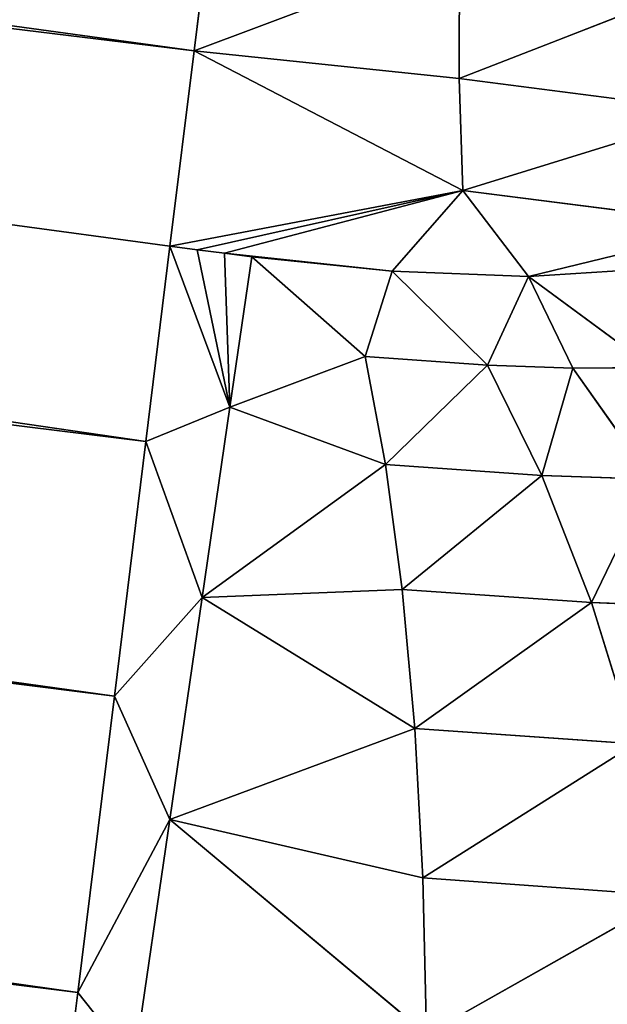
# Model space of a CAD drawing. Extents: x -538 to 0, y 0 to 1081.
# Drawn here: x -55 to -54, y 803 to 806 of the extents above; entities that cross this region are included whole.
import ezdxf

# ---------------------------------------------------------------- set-up
doc = ezdxf.new("R2010")
doc.units = 0
doc.header["$LTSCALE"] = 25.4
doc.layers.get('0').update_dxf_attribs({"color": 13, "linetype": 'CONTINUOUS'})

# ---------------------------------------------------------------- blocks, each defined once
blk = doc.blocks.new('GRUPUJ_1')
at = {"color": 0}
for p, q in [((482.6112, 806.0331, 2.8284), (427.5393, 812.833, 2.8284)), ((482.6112, 806.0331, 2.8284), (427.5393, 812.833, 2.8284)), ((427.3835, 811.5712, 1.1716), (482.4554, 804.7714, 1.1716)), ((427.3835, 811.5712, 1.1716), (482.4554, 804.7714, 1.1716)), ((427.282, 810.7491, 0.5359), (482.3539, 803.9492, 0.5359)), ((427.282, 810.7491, 0.5359), (482.3539, 803.9492, 0.5359)), ((427.1638, 809.7916, 0.1363), (482.2357, 802.9917, 0.1363)), ((427.1638, 809.7916, 0.1363), (482.2357, 802.9917, 0.1363)), ((482.7127, 806.8553, 3.4641), (482.6112, 806.0331, 2.8284)), ((482.7127, 806.8553, 3.4641), (482.6112, 806.0331, 2.8284)), ((483.4678, 806.3555, 3.2542), (482.6112, 806.0331, 2.8284)), ((483.4678, 806.3555, 3.2542), (482.6112, 806.0331, 2.8284)), ((483.4678, 806.3555, 3.2542), (483.4665, 805.9441, 2.905)), ((483.4678, 806.3555, 3.2542), (483.4665, 805.9441, 2.905)), ((483.4665, 805.9441, 2.905), (484.2539, 806.2515, 3.4177)), ((483.4665, 805.9441, 2.905), (484.2539, 806.2515, 3.4177)), ((482.6112, 806.0331, 2.8284), (482.5333, 805.4022, 2)), ((482.6112, 806.0331, 2.8284), (482.5333, 805.4022, 2)), ((483.4665, 805.9441, 2.905), (482.6112, 806.0331, 2.8284)), ((482.6112, 806.0331, 2.8284), (483.4788, 805.5825, 2.5045)), ((483.4665, 805.9441, 2.905), (482.6112, 806.0331, 2.8284)), ((482.6112, 806.0331, 2.8284), (483.4788, 805.5825, 2.5045)), ((483.4665, 805.9441, 2.905), (483.4788, 805.5825, 2.5045)), ((483.4665, 805.9441, 2.905), (483.4788, 805.5825, 2.5045)), ((483.4665, 805.9441, 2.905), (484.3005, 805.836, 3.0789)), ((483.4665, 805.9441, 2.905), (484.3005, 805.836, 3.0789)), ((484.3005, 805.836, 3.0789), (483.4788, 805.5825, 2.5045)), ((484.3005, 805.836, 3.0789), (483.4788, 805.5825, 2.5045)), ((482.5333, 805.4022, 2), (483.4788, 805.5825, 2.5045)), ((482.5333, 805.4022, 2), (483.4788, 805.5825, 2.5045)), ((482.6216, 805.3912, 2.0004), (483.4788, 805.5825, 2.5045)), ((482.6216, 805.3912, 2.0004), (483.4788, 805.5825, 2.5045)), ((482.7098, 805.38, 2.0015), (483.4788, 805.5825, 2.5045)), ((482.7098, 805.38, 2.0015), (483.4788, 805.5825, 2.5045)), ((483.2502, 805.3217, 2.0509), (483.4788, 805.5825, 2.5045)), ((483.2502, 805.3217, 2.0509), (483.4788, 805.5825, 2.5045)), ((483.6903, 805.3042, 2.173), (483.4788, 805.5825, 2.5045)), ((483.4788, 805.5825, 2.5045), (484.3675, 805.4691, 2.6904)), ((483.4788, 805.5825, 2.5045), (484.3675, 805.4691, 2.6904)), ((483.6903, 805.3042, 2.173), (483.4788, 805.5825, 2.5045)), ((483.6903, 805.3042, 2.173), (484.3675, 805.4691, 2.6904)), ((483.6903, 805.3042, 2.173), (484.3675, 805.4691, 2.6904)), ((482.5333, 805.4022, 2), (482.4554, 804.7714, 1.1716)), ((482.5333, 805.4022, 2), (482.4554, 804.7714, 1.1716)), ((482.6216, 805.3912, 2.0004), (482.5333, 805.4022, 2)), ((482.5333, 805.4022, 2), (482.727, 804.8823, 1.3257)), ((482.5333, 805.4022, 2), (482.727, 804.8823, 1.3257)), ((482.6216, 805.3912, 2.0004), (482.5333, 805.4022, 2)), ((482.7098, 805.38, 2.0015), (482.6216, 805.3912, 2.0004)), ((482.7098, 805.38, 2.0015), (482.6216, 805.3912, 2.0004)), ((482.6216, 805.3912, 2.0004), (482.727, 804.8823, 1.3257)), ((482.6216, 805.3912, 2.0004), (482.727, 804.8823, 1.3257)), ((483.2502, 805.3217, 2.0509), (482.7098, 805.38, 2.0015)), ((482.7098, 805.38, 2.0015), (482.727, 804.8823, 1.3257)), ((482.7979, 805.3685, 2.0033), (482.7098, 805.38, 2.0015)), ((482.7098, 805.38, 2.0015), (482.727, 804.8823, 1.3257)), ((482.7979, 805.3685, 2.0033), (482.727, 804.8823, 1.3257)), ((482.7979, 805.3685, 2.0033), (482.727, 804.8823, 1.3257)), ((482.7979, 805.3685, 2.0033), (483.164, 805.046, 1.6164)), ((482.7979, 805.3685, 2.0033), (483.164, 805.046, 1.6164)), ((483.2502, 805.3217, 2.0509), (482.7979, 805.3685, 2.0033)), ((483.2502, 805.3217, 2.0509), (483.164, 805.046, 1.6164)), ((483.2502, 805.3217, 2.0509), (483.164, 805.046, 1.6164)), ((483.6903, 805.3042, 2.173), (483.2502, 805.3217, 2.0509)), ((483.2502, 805.3217, 2.0509), (483.558, 805.0179, 1.7039)), ((483.6903, 805.3042, 2.173), (483.2502, 805.3217, 2.0509)), ((483.2502, 805.3217, 2.0509), (483.558, 805.0179, 1.7039)), ((483.6903, 805.3042, 2.173), (483.558, 805.0179, 1.7039)), ((483.6903, 805.3042, 2.173), (483.558, 805.0179, 1.7039)), ((484.0977, 805.3305, 2.3768), (483.6903, 805.3042, 2.173)), ((484.0977, 805.3305, 2.3768), (483.6903, 805.3042, 2.173)), ((483.8342, 805.0087, 1.799), (483.6903, 805.3042, 2.173)), ((483.6903, 805.3042, 2.173), (484.0896, 805.0103, 1.9155)), ((483.6903, 805.3042, 2.173), (484.0896, 805.0103, 1.9155)), ((483.8342, 805.0087, 1.799), (483.6903, 805.3042, 2.173)), ((482.727, 804.8823, 1.3257), (483.164, 805.046, 1.6164)), ((482.727, 804.8823, 1.3257), (483.164, 805.046, 1.6164)), ((483.558, 805.0179, 1.7039), (483.164, 805.046, 1.6164)), ((483.164, 805.046, 1.6164), (483.2293, 804.697, 1.2368)), ((483.558, 805.0179, 1.7039), (483.164, 805.046, 1.6164)), ((483.164, 805.046, 1.6164), (483.2293, 804.697, 1.2368)), ((483.558, 805.0179, 1.7039), (483.2293, 804.697, 1.2368)), ((483.558, 805.0179, 1.7039), (483.2293, 804.697, 1.2368)), ((483.8342, 805.0087, 1.799), (483.558, 805.0179, 1.7039)), ((483.558, 805.0179, 1.7039), (483.7337, 804.6618, 1.3616)), ((483.8342, 805.0087, 1.799), (483.558, 805.0179, 1.7039)), ((483.558, 805.0179, 1.7039), (483.7337, 804.6618, 1.3616)), ((483.7337, 804.6618, 1.3616), (483.8342, 805.0087, 1.799)), ((483.7337, 804.6618, 1.3616), (483.8342, 805.0087, 1.799)), ((483.8342, 805.0087, 1.799), (484.0896, 805.0103, 1.9155)), ((483.8342, 805.0087, 1.799), (484.0896, 805.0103, 1.9155)), ((483.8342, 805.0087, 1.799), (484.0865, 804.6502, 1.4983)), ((483.8342, 805.0087, 1.799), (484.0865, 804.6502, 1.4983)), ((482.4554, 804.7714, 1.1716), (482.727, 804.8823, 1.3257)), ((482.4554, 804.7714, 1.1716), (482.727, 804.8823, 1.3257)), ((482.727, 804.8823, 1.3257), (482.6373, 804.2672, 0.7653)), ((482.727, 804.8823, 1.3257), (482.6373, 804.2672, 0.7653)), ((482.727, 804.8823, 1.3257), (483.2293, 804.697, 1.2368)), ((482.727, 804.8823, 1.3257), (483.2293, 804.697, 1.2368)), ((482.4554, 804.7714, 1.1716), (482.3539, 803.9492, 0.5359)), ((482.4554, 804.7714, 1.1716), (482.3539, 803.9492, 0.5359)), ((482.4554, 804.7714, 1.1716), (482.6373, 804.2672, 0.7653)), ((482.4554, 804.7714, 1.1716), (482.6373, 804.2672, 0.7653)), ((482.6373, 804.2672, 0.7653), (483.2293, 804.697, 1.2368)), ((482.6373, 804.2672, 0.7653), (483.2293, 804.697, 1.2368)), ((483.2293, 804.697, 1.2368), (483.2833, 804.2937, 0.8988)), ((483.7337, 804.6618, 1.3616), (483.2293, 804.697, 1.2368)), ((483.7337, 804.6618, 1.3616), (483.2293, 804.697, 1.2368)), ((483.2293, 804.697, 1.2368), (483.2833, 804.2937, 0.8988)), ((483.2833, 804.2937, 0.8988), (483.7337, 804.6618, 1.3616)), ((483.2833, 804.2937, 0.8988), (483.7337, 804.6618, 1.3616)), ((483.7337, 804.6618, 1.3616), (483.8943, 804.251, 1.0612)), ((483.7337, 804.6618, 1.3616), (484.0865, 804.6502, 1.4983)), ((483.7337, 804.6618, 1.3616), (483.8943, 804.251, 1.0612)), ((483.7337, 804.6618, 1.3616), (484.0865, 804.6502, 1.4983)), ((483.8943, 804.251, 1.0612), (484.0865, 804.6502, 1.4983)), ((483.8943, 804.251, 1.0612), (484.0865, 804.6502, 1.4983)), ((482.6373, 804.2672, 0.7653), (483.2833, 804.2937, 0.8988)), ((482.6373, 804.2672, 0.7653), (483.2833, 804.2937, 0.8988)), ((483.2833, 804.2937, 0.8988), (483.324, 803.8448, 0.6131)), ((483.2833, 804.2937, 0.8988), (483.8943, 804.251, 1.0612)), ((483.2833, 804.2937, 0.8988), (483.324, 803.8448, 0.6131)), ((483.2833, 804.2937, 0.8988), (483.8943, 804.251, 1.0612)), ((482.3539, 803.9492, 0.5359), (482.6373, 804.2672, 0.7653)), ((482.3539, 803.9492, 0.5359), (482.6373, 804.2672, 0.7653)), ((482.6373, 804.2672, 0.7653), (482.5328, 803.5501, 0.3464)), ((482.6373, 804.2672, 0.7653), (482.5328, 803.5501, 0.3464)), ((482.6373, 804.2672, 0.7653), (483.324, 803.8448, 0.6131)), ((482.6373, 804.2672, 0.7653), (483.324, 803.8448, 0.6131)), ((483.324, 803.8448, 0.6131), (483.8943, 804.251, 1.0612)), ((483.324, 803.8448, 0.6131), (483.8943, 804.251, 1.0612)), ((483.8943, 804.251, 1.0612), (484.3209, 804.2359, 1.2404)), ((483.8943, 804.251, 1.0612), (484.035, 803.7945, 0.8127)), ((483.8943, 804.251, 1.0612), (484.035, 803.7945, 0.8127)), ((483.8943, 804.251, 1.0612), (484.3209, 804.2359, 1.2404)), ((482.3539, 803.9492, 0.5359), (482.2357, 802.9917, 0.1363)), ((482.3539, 803.9492, 0.5359), (482.2357, 802.9917, 0.1363)), ((482.3539, 803.9492, 0.5359), (482.5328, 803.5501, 0.3464)), ((482.3539, 803.9492, 0.5359), (482.5328, 803.5501, 0.3464)), ((482.5328, 803.5501, 0.3464), (483.324, 803.8448, 0.6131)), ((482.5328, 803.5501, 0.3464), (483.324, 803.8448, 0.6131)), ((483.324, 803.8448, 0.6131), (483.3501, 803.3616, 0.3881)), ((483.324, 803.8448, 0.6131), (484.035, 803.7945, 0.8127)), ((483.324, 803.8448, 0.6131), (484.035, 803.7945, 0.8127)), ((483.324, 803.8448, 0.6131), (483.3501, 803.3616, 0.3881)), ((484.035, 803.7945, 0.8127), (483.3501, 803.3616, 0.3881)), ((484.035, 803.7945, 0.8127), (483.3501, 803.3616, 0.3881)), ((482.2357, 802.9917, 0.1363), (482.5328, 803.5501, 0.3464)), ((482.2357, 802.9917, 0.1363), (482.5328, 803.5501, 0.3464)), ((482.5328, 803.5501, 0.3464), (482.4179, 802.7625, 0.0876)), ((482.5328, 803.5501, 0.3464), (482.4179, 802.7625, 0.0876)), ((482.5328, 803.5501, 0.3464), (483.3612, 802.8573, 0.229)), ((482.5328, 803.5501, 0.3464), (483.3612, 802.8573, 0.229)), ((482.5328, 803.5501, 0.3464), (483.3501, 803.3616, 0.3881)), ((482.5328, 803.5501, 0.3464), (483.3501, 803.3616, 0.3881)), ((483.3501, 803.3616, 0.3881), (483.3612, 802.8573, 0.229)), ((483.3501, 803.3616, 0.3881), (484.1517, 803.304, 0.6236)), ((483.3501, 803.3616, 0.3881), (483.3612, 802.8573, 0.229)), ((483.3501, 803.3616, 0.3881), (484.1517, 803.304, 0.6236)), ((483.3612, 802.8573, 0.229), (484.1517, 803.304, 0.6236)), ((483.3612, 802.8573, 0.229), (484.1517, 803.304, 0.6236)), ((482.2357, 802.9917, 0.1363), (482.1088, 801.9643)), ((482.2357, 802.9917, 0.1363), (482.1088, 801.9643)), ((482.2357, 802.9917, 0.1363), (482.4179, 802.7625, 0.0876)), ((482.2357, 802.9917, 0.1363), (482.4179, 802.7625, 0.0876))]:
    blk.add_line(p, q, dxfattribs=at)
at = {"color": 253}
mesh = blk.add_polyface(dxfattribs=at)
corners = [(458.7187, 895.5083, 25), (456.257, 875.5706, 25), (456.2158, 885.6965, 25), (458.8396, 865.7795, 25), (463.6053, 904.3772, 25), (463.7981, 856.9506, 25), (470.5624, 911.7348, 25), (470.8148, 849.6498, 25), (479.1442, 917.1096, 25), (484.7441, 841.0989, 25), (494.7351, 922.0156, 25), (489.083, 836.6441, 25), (492.1881, 831.2562, 25), (493.8674, 825.2687, 25), (494.017, 819.0519, 25), (494.1873, 692.7155, 25), (506.7366, 844.2297, 25), (500.0272, 925.2812, 25), (504.3496, 929.752, 25), (507.4349, 935.1512, 25), (527.6097, 994.823, 25), (509.0921, 941.1449, 25), (511.8535, 959.6125, 25), (514.7394, 978.061, 25), (517.7496, 996.4897, 25), (483.5065, 680.0724, 25), (483.5065, 401.4079, 25), (480, 540.7402, 25), (490, 540.7402, 25), (494.017, 262.4284, 25), (494.1873, 388.7648, 25), (456.257, 205.9097, 25), (458.7187, 185.972, 25), (456.2158, 195.7838, 25), (458.8396, 215.7008, 25), (463.6053, 177.1032, 25), (463.7981, 224.5297, 25), (470.5624, 169.7456, 25), (470.8148, 231.8305, 25), (479.1442, 164.3707, 25), (484.7441, 240.3815, 25), (494.7351, 159.4647, 25), (489.083, 244.8362, 25), (492.1881, 250.2241, 25), (493.8674, 256.2116, 25), (506.7366, 237.2506, 25), (500.0272, 156.1991, 25), (504.3496, 151.7284, 25), (507.4349, 146.3291, 25), (527.6097, 86.6573, 25), (509.0921, 140.3354, 25), (511.8535, 121.8678, 25), (514.7394, 103.4193, 25), (517.7496, 84.9907, 25)]
mesh.append_faces([[corners[k] for k in face] for face in [(0, 1, 2), (20, 23, 24), (25, 26, 27), (31, 32, 33), (52, 49, 53)]], dxfattribs={"vtx0": -1, "color": 253})
mesh.append_faces([[corners[k] for k in face] for face in [(1, 0, 3), (3, 4, 5), (5, 6, 7), (7, 8, 9), (9, 10, 11), (11, 10, 12), (12, 10, 13), (13, 10, 14), (15, 10, 16), (16, 19, 20), (28, 14, 15), (32, 34, 35), (35, 36, 37), (37, 38, 39), (39, 40, 41), (41, 45, 46), (46, 45, 47), (47, 45, 48), (48, 49, 50), (50, 49, 51), (51, 49, 52)]], dxfattribs={"vtx0": -1, "vtx1": -1, "color": 253})
mesh.append_faces([[corners[k] for k in face] for face in [(14, 10, 15), (26, 14, 28), (41, 29, 30)]], dxfattribs={"vtx0": -1, "vtx1": -1, "vtx2": -1, "color": 253})
mesh.append_faces([[corners[k] for k in face] for face in [(3, 0, 4), (5, 4, 6), (7, 6, 8), (9, 8, 10), (16, 10, 17), (16, 17, 18), (16, 18, 19), (20, 19, 21), (20, 21, 22), (20, 22, 23), (26, 25, 14), (28, 29, 26), (29, 28, 30), (32, 31, 34), (35, 34, 36), (37, 36, 38), (39, 38, 40), (41, 40, 42), (41, 42, 43), (41, 43, 44), (41, 44, 29), (41, 30, 45), (48, 45, 49)]], dxfattribs={"vtx0": -1, "vtx2": -1, "color": 253})
mesh = blk.add_polyface(dxfattribs=at)
corners = [(476.7396, 693.6939, 490.8444), (479.6249, 847.2694, 492.7633), (466.9483, 694.2377, 492.7633), (489.371, 846.1834, 490.8444)]
mesh.append_faces([[corners[k] for k in face] for face in [(0, 1, 2), (1, 0, 3)]], dxfattribs={"vtx0": -1, "color": 253})
mesh = blk.add_polyface(dxfattribs=at)
corners = [(485.7504, 693.1931, 486.5547), (489.371, 846.1834, 490.8444), (476.7396, 693.6939, 490.8444), (498.3402, 845.1834, 486.5547)]
mesh.append_faces([[corners[k] for k in face] for face in [(0, 1, 2), (1, 0, 3)]], dxfattribs={"vtx0": -1, "color": 253})
mesh = blk.add_polyface(dxfattribs=at)
corners = [(489.0423, 819.5543, 20), (478.5128, 680.3239, 20), (487.9117, 808.1224, 9)]
mesh.append_faces([[corners[k] for k in face] for face in [(0, 1, 2)]], dxfattribs={"color": 253})
mesh = blk.add_polyface(dxfattribs=at)
corners = [(478.5128, 680.3239, 20), (489.2118, 819.5372, 21.2941), (478.6829, 680.3153, 21.2941), (489.0423, 819.5543, 20)]
mesh.append_faces([[corners[k] for k in face] for face in [(0, 1, 2), (1, 0, 3)]], dxfattribs={"vtx0": -1, "color": 253})
mesh = blk.add_polyface(dxfattribs=at)
corners = [(478.6829, 680.3153, 21.2941), (489.7087, 819.487, 22.5), (479.1818, 680.2902, 22.5), (489.2118, 819.5372, 21.2941)]
mesh.append_faces([[corners[k] for k in face] for face in [(0, 1, 2), (1, 0, 3)]], dxfattribs={"vtx0": -1, "color": 253})
mesh = blk.add_polyface(dxfattribs=at)
corners = [(479.1818, 680.2902, 22.5), (490.4993, 819.4071, 23.5355), (479.9754, 680.2503, 23.5355), (489.7087, 819.487, 22.5)]
mesh.append_faces([[corners[k] for k in face] for face in [(0, 1, 2), (1, 0, 3)]], dxfattribs={"vtx0": -1, "color": 253})
mesh = blk.add_polyface(dxfattribs=at)
corners = [(490.4993, 819.4071, 23.5355), (481.0096, 680.1982, 24.3301), (479.9754, 680.2503, 23.5355), (491.5296, 819.3031, 24.3301)]
mesh.append_faces([[corners[k] for k in face] for face in [(0, 1, 2), (1, 0, 3)]], dxfattribs={"vtx0": -1, "color": 253})
mesh = blk.add_polyface(dxfattribs=at)
corners = [(491.5296, 819.3031, 24.3301), (482.214, 680.1375, 24.8296), (481.0096, 680.1982, 24.3301), (492.7294, 819.1819, 24.8296)]
mesh.append_faces([[corners[k] for k in face] for face in [(0, 1, 2), (1, 0, 3)]], dxfattribs={"vtx0": -1, "color": 253})
mesh = blk.add_polyface(dxfattribs=at)
corners = [(492.7294, 819.1819, 24.8296), (483.5065, 680.0724, 25), (482.214, 680.1375, 24.8296), (494.017, 819.0519, 25)]
mesh.append_faces([[corners[k] for k in face] for face in [(0, 1, 2), (1, 0, 3)]], dxfattribs={"vtx0": -1, "color": 253})
mesh = blk.add_polyface(dxfattribs=at)
corners = [(427.6408, 813.6552, 3.4641), (482.6112, 806.0331, 2.8284), (427.5393, 812.833, 2.8284), (482.7127, 806.8553, 3.4641)]
mesh.append_faces([[corners[k] for k in face] for face in [(0, 1, 2), (1, 0, 3)]], dxfattribs={"vtx0": -1, "color": 253})
mesh = blk.add_polyface(dxfattribs=at)
corners = [(427.5393, 812.833, 2.8284), (482.4554, 804.7714, 1.1716), (427.3835, 811.5712, 1.1716), (482.5333, 805.4022, 2), (482.6112, 806.0331, 2.8284)]
mesh.append_faces([[corners[k] for k in face] for face in [(0, 1, 2), (3, 0, 4)]], dxfattribs={"vtx0": -1, "color": 253})
mesh.append_faces([[corners[k] for k in face] for face in [(1, 0, 3)]], dxfattribs={"vtx0": -1, "vtx1": -1, "color": 253})
mesh = blk.add_polyface(dxfattribs=at)
corners = [(427.3835, 811.5712, 1.1716), (482.3539, 803.9492, 0.5359), (427.282, 810.7491, 0.5359), (482.4554, 804.7714, 1.1716)]
mesh.append_faces([[corners[k] for k in face] for face in [(0, 1, 2), (1, 0, 3)]], dxfattribs={"vtx0": -1, "color": 253})
mesh = blk.add_polyface(dxfattribs=at)
corners = [(427.282, 810.7491, 0.5359), (482.2357, 802.9917, 0.1363), (427.1638, 809.7916, 0.1363), (482.3539, 803.9492, 0.5359)]
mesh.append_faces([[corners[k] for k in face] for face in [(0, 1, 2), (1, 0, 3)]], dxfattribs={"vtx0": -1, "color": 253})
mesh = blk.add_polyface(dxfattribs=at)
corners = [(427.1638, 809.7916, 0.1363), (482.1088, 801.9643), (427.0369, 808.7641), (482.2357, 802.9917, 0.1363)]
mesh.append_faces([[corners[k] for k in face] for face in [(0, 1, 2), (1, 0, 3)]], dxfattribs={"vtx0": -1, "color": 253})
mesh = blk.add_polyface(dxfattribs=at)
corners = [(427.0369, 808.7641), (471.4461, 793.2049), (425.8115, 798.8395), (482.1088, 801.9643), (473.0762, 671.4842), (482.2978, 801.9388), (461.2726, 456.4828), (461.2726, 624.9975), (470, 540.7402), (471.4461, 288.2755), (473.0762, 409.9962), (427.0369, 272.7162), (425.8115, 282.6408), (482.1088, 279.5161), (482.2978, 279.5415)]
mesh.append_faces([[corners[k] for k in face] for face in [(0, 1, 2), (4, 3, 5), (1, 6, 7), (9, 11, 12), (13, 10, 14)]], dxfattribs={"vtx0": -1, "color": 253})
mesh.append_faces([[corners[k] for k in face] for face in [(8, 1, 4), (11, 9, 13)]], dxfattribs={"vtx0": -1, "vtx1": -1, "color": 253})
mesh.append_faces([[corners[k] for k in face] for face in [(1, 3, 4), (6, 1, 8), (13, 9, 10)]], dxfattribs={"vtx0": -1, "vtx1": -1, "vtx2": -1, "color": 253})
mesh.append_faces([[corners[k] for k in face] for face in [(1, 0, 3), (8, 9, 6), (9, 8, 10)]], dxfattribs={"vtx0": -1, "vtx2": -1, "color": 253})
mesh = blk.add_polyface(dxfattribs=at)
corners = [(487.9117, 808.1224, 9), (478.5128, 680.3239, 20), (487.5846, 804.7212, 7.483)]
mesh.append_faces([[corners[k] for k in face] for face in [(0, 1, 2)]], dxfattribs={"color": 253})
mesh = blk.add_polyface(dxfattribs=at)
corners = [(483.4678, 806.3555, 3.2542), (482.6112, 806.0331, 2.8284), (482.7127, 806.8553, 3.4641)]
mesh.append_faces([[corners[k] for k in face] for face in [(0, 1, 2)]], dxfattribs={"color": 253})
mesh = blk.add_polyface(dxfattribs=at)
corners = [(483.4678, 806.3555, 3.2542), (483.4665, 805.9441, 2.905), (482.6112, 806.0331, 2.8284)]
mesh.append_faces([[corners[k] for k in face] for face in [(0, 1, 2)]], dxfattribs={"color": 253})
mesh = blk.add_polyface(dxfattribs=at)
corners = [(484.2539, 806.2515, 3.4177), (483.4665, 805.9441, 2.905), (483.4678, 806.3555, 3.2542)]
mesh.append_faces([[corners[k] for k in face] for face in [(0, 1, 2)]], dxfattribs={"color": 253})
mesh = blk.add_polyface(dxfattribs=at)
corners = [(484.3005, 805.836, 3.0789), (483.4665, 805.9441, 2.905), (484.2539, 806.2515, 3.4177)]
mesh.append_faces([[corners[k] for k in face] for face in [(0, 1, 2)]], dxfattribs={"color": 253})
mesh = blk.add_polyface(dxfattribs=at)
corners = [(482.6112, 806.0331, 2.8284), (483.4788, 805.5825, 2.5045), (482.5333, 805.4022, 2)]
mesh.append_faces([[corners[k] for k in face] for face in [(0, 1, 2)]], dxfattribs={"color": 253})
mesh = blk.add_polyface(dxfattribs=at)
corners = [(483.4665, 805.9441, 2.905), (483.4788, 805.5825, 2.5045), (482.6112, 806.0331, 2.8284)]
mesh.append_faces([[corners[k] for k in face] for face in [(0, 1, 2)]], dxfattribs={"color": 253})
mesh = blk.add_polyface(dxfattribs=at)
corners = [(484.3005, 805.836, 3.0789), (483.4788, 805.5825, 2.5045), (483.4665, 805.9441, 2.905)]
mesh.append_faces([[corners[k] for k in face] for face in [(0, 1, 2)]], dxfattribs={"color": 253})
mesh = blk.add_polyface(dxfattribs=at)
corners = [(484.3005, 805.836, 3.0789), (484.3675, 805.4691, 2.6904), (483.4788, 805.5825, 2.5045)]
mesh.append_faces([[corners[k] for k in face] for face in [(0, 1, 2)]], dxfattribs={"color": 253})
mesh = blk.add_polyface(dxfattribs=at)
corners = [(483.4788, 805.5825, 2.5045), (482.6216, 805.3912, 2.0004), (482.5333, 805.4022, 2)]
mesh.append_faces([[corners[k] for k in face] for face in [(0, 1, 2)]], dxfattribs={"color": 253})
mesh = blk.add_polyface(dxfattribs=at)
corners = [(483.4788, 805.5825, 2.5045), (482.7098, 805.38, 2.0015), (482.6216, 805.3912, 2.0004)]
mesh.append_faces([[corners[k] for k in face] for face in [(0, 1, 2)]], dxfattribs={"color": 253})
mesh = blk.add_polyface(dxfattribs=at)
corners = [(483.4788, 805.5825, 2.5045), (483.2502, 805.3217, 2.0509), (482.7098, 805.38, 2.0015)]
mesh.append_faces([[corners[k] for k in face] for face in [(0, 1, 2)]], dxfattribs={"color": 253})
mesh = blk.add_polyface(dxfattribs=at)
corners = [(483.4788, 805.5825, 2.5045), (483.6903, 805.3042, 2.173), (483.2502, 805.3217, 2.0509)]
mesh.append_faces([[corners[k] for k in face] for face in [(0, 1, 2)]], dxfattribs={"color": 253})
mesh = blk.add_polyface(dxfattribs=at)
corners = [(484.3675, 805.4691, 2.6904), (483.6903, 805.3042, 2.173), (483.4788, 805.5825, 2.5045)]
mesh.append_faces([[corners[k] for k in face] for face in [(0, 1, 2)]], dxfattribs={"color": 253})
mesh = blk.add_polyface(dxfattribs=at)
corners = [(484.3675, 805.4691, 2.6904), (484.0977, 805.3305, 2.3768), (483.6903, 805.3042, 2.173)]
mesh.append_faces([[corners[k] for k in face] for face in [(0, 1, 2)]], dxfattribs={"color": 253})
mesh = blk.add_polyface(dxfattribs=at)
corners = [(482.5333, 805.4022, 2), (482.727, 804.8823, 1.3257), (482.4554, 804.7714, 1.1716)]
mesh.append_faces([[corners[k] for k in face] for face in [(0, 1, 2)]], dxfattribs={"color": 253})
mesh = blk.add_polyface(dxfattribs=at)
corners = [(482.6216, 805.3912, 2.0004), (482.727, 804.8823, 1.3257), (482.5333, 805.4022, 2)]
mesh.append_faces([[corners[k] for k in face] for face in [(0, 1, 2)]], dxfattribs={"color": 253})
mesh = blk.add_polyface(dxfattribs=at)
corners = [(482.7098, 805.38, 2.0015), (482.727, 804.8823, 1.3257), (482.6216, 805.3912, 2.0004)]
mesh.append_faces([[corners[k] for k in face] for face in [(0, 1, 2)]], dxfattribs={"color": 253})
mesh = blk.add_polyface(dxfattribs=at)
corners = [(482.7979, 805.3685, 2.0033), (482.727, 804.8823, 1.3257), (482.7098, 805.38, 2.0015)]
mesh.append_faces([[corners[k] for k in face] for face in [(0, 1, 2)]], dxfattribs={"color": 253})
mesh = blk.add_polyface(dxfattribs=at)
corners = [(482.7979, 805.3685, 2.0033), (483.164, 805.046, 1.6164), (482.727, 804.8823, 1.3257)]
mesh.append_faces([[corners[k] for k in face] for face in [(0, 1, 2)]], dxfattribs={"color": 253})
mesh = blk.add_polyface(dxfattribs=at)
corners = [(483.2502, 805.3217, 2.0509), (483.164, 805.046, 1.6164), (482.7979, 805.3685, 2.0033)]
mesh.append_faces([[corners[k] for k in face] for face in [(0, 1, 2)]], dxfattribs={"color": 253})
mesh = blk.add_polyface(dxfattribs=at)
corners = [(483.2502, 805.3217, 2.0509), (483.558, 805.0179, 1.7039), (483.164, 805.046, 1.6164)]
mesh.append_faces([[corners[k] for k in face] for face in [(0, 1, 2)]], dxfattribs={"color": 253})
mesh = blk.add_polyface(dxfattribs=at)
corners = [(483.6903, 805.3042, 2.173), (483.558, 805.0179, 1.7039), (483.2502, 805.3217, 2.0509)]
mesh.append_faces([[corners[k] for k in face] for face in [(0, 1, 2)]], dxfattribs={"color": 253})
mesh = blk.add_polyface(dxfattribs=at)
corners = [(483.6903, 805.3042, 2.173), (483.8342, 805.0087, 1.799), (483.558, 805.0179, 1.7039)]
mesh.append_faces([[corners[k] for k in face] for face in [(0, 1, 2)]], dxfattribs={"color": 253})
mesh = blk.add_polyface(dxfattribs=at)
corners = [(484.0977, 805.3305, 2.3768), (484.0896, 805.0103, 1.9155), (483.6903, 805.3042, 2.173)]
mesh.append_faces([[corners[k] for k in face] for face in [(0, 1, 2)]], dxfattribs={"color": 253})
mesh = blk.add_polyface(dxfattribs=at)
corners = [(483.6903, 805.3042, 2.173), (484.0896, 805.0103, 1.9155), (483.8342, 805.0087, 1.799)]
mesh.append_faces([[corners[k] for k in face] for face in [(0, 1, 2)]], dxfattribs={"color": 253})
mesh = blk.add_polyface(dxfattribs=at)
corners = [(483.164, 805.046, 1.6164), (483.2293, 804.697, 1.2368), (482.727, 804.8823, 1.3257)]
mesh.append_faces([[corners[k] for k in face] for face in [(0, 1, 2)]], dxfattribs={"color": 253})
mesh = blk.add_polyface(dxfattribs=at)
corners = [(483.558, 805.0179, 1.7039), (483.2293, 804.697, 1.2368), (483.164, 805.046, 1.6164)]
mesh.append_faces([[corners[k] for k in face] for face in [(0, 1, 2)]], dxfattribs={"color": 253})
mesh = blk.add_polyface(dxfattribs=at)
corners = [(483.558, 805.0179, 1.7039), (483.7337, 804.6618, 1.3616), (483.2293, 804.697, 1.2368)]
mesh.append_faces([[corners[k] for k in face] for face in [(0, 1, 2)]], dxfattribs={"color": 253})
mesh = blk.add_polyface(dxfattribs=at)
corners = [(483.8342, 805.0087, 1.799), (483.7337, 804.6618, 1.3616), (483.558, 805.0179, 1.7039)]
mesh.append_faces([[corners[k] for k in face] for face in [(0, 1, 2)]], dxfattribs={"color": 253})
mesh = blk.add_polyface(dxfattribs=at)
corners = [(483.8342, 805.0087, 1.799), (484.0865, 804.6502, 1.4983), (483.7337, 804.6618, 1.3616)]
mesh.append_faces([[corners[k] for k in face] for face in [(0, 1, 2)]], dxfattribs={"color": 253})
mesh = blk.add_polyface(dxfattribs=at)
corners = [(484.0896, 805.0103, 1.9155), (484.0865, 804.6502, 1.4983), (483.8342, 805.0087, 1.799)]
mesh.append_faces([[corners[k] for k in face] for face in [(0, 1, 2)]], dxfattribs={"color": 253})
mesh = blk.add_polyface(dxfattribs=at)
corners = [(482.727, 804.8823, 1.3257), (482.6373, 804.2672, 0.7653), (482.4554, 804.7714, 1.1716)]
mesh.append_faces([[corners[k] for k in face] for face in [(0, 1, 2)]], dxfattribs={"color": 253})
mesh = blk.add_polyface(dxfattribs=at)
corners = [(483.2293, 804.697, 1.2368), (482.6373, 804.2672, 0.7653), (482.727, 804.8823, 1.3257)]
mesh.append_faces([[corners[k] for k in face] for face in [(0, 1, 2)]], dxfattribs={"color": 253})
mesh = blk.add_polyface(dxfattribs=at)
corners = [(482.6373, 804.2672, 0.7653), (482.3539, 803.9492, 0.5359), (482.4554, 804.7714, 1.1716)]
mesh.append_faces([[corners[k] for k in face] for face in [(0, 1, 2)]], dxfattribs={"color": 253})
mesh = blk.add_polyface(dxfattribs=at)
corners = [(487.5846, 804.7212, 7.483), (478.5128, 680.3239, 20), (487.4426, 803.2313, 6.3754)]
mesh.append_faces([[corners[k] for k in face] for face in [(0, 1, 2)]], dxfattribs={"color": 253})
mesh = blk.add_polyface(dxfattribs=at)
corners = [(483.2833, 804.2937, 0.8988), (482.6373, 804.2672, 0.7653), (483.2293, 804.697, 1.2368)]
mesh.append_faces([[corners[k] for k in face] for face in [(0, 1, 2)]], dxfattribs={"color": 253})
mesh = blk.add_polyface(dxfattribs=at)
corners = [(483.7337, 804.6618, 1.3616), (483.2833, 804.2937, 0.8988), (483.2293, 804.697, 1.2368)]
mesh.append_faces([[corners[k] for k in face] for face in [(0, 1, 2)]], dxfattribs={"color": 253})
mesh = blk.add_polyface(dxfattribs=at)
corners = [(483.8943, 804.251, 1.0612), (483.2833, 804.2937, 0.8988), (483.7337, 804.6618, 1.3616)]
mesh.append_faces([[corners[k] for k in face] for face in [(0, 1, 2)]], dxfattribs={"color": 253})
mesh = blk.add_polyface(dxfattribs=at)
corners = [(484.0865, 804.6502, 1.4983), (483.8943, 804.251, 1.0612), (483.7337, 804.6618, 1.3616)]
mesh.append_faces([[corners[k] for k in face] for face in [(0, 1, 2)]], dxfattribs={"color": 253})
mesh = blk.add_polyface(dxfattribs=at)
corners = [(484.3209, 804.2359, 1.2404), (483.8943, 804.251, 1.0612), (484.0865, 804.6502, 1.4983)]
mesh.append_faces([[corners[k] for k in face] for face in [(0, 1, 2)]], dxfattribs={"color": 253})
mesh = blk.add_polyface(dxfattribs=at)
corners = [(483.324, 803.8448, 0.6131), (482.6373, 804.2672, 0.7653), (483.2833, 804.2937, 0.8988)]
mesh.append_faces([[corners[k] for k in face] for face in [(0, 1, 2)]], dxfattribs={"color": 253})
mesh = blk.add_polyface(dxfattribs=at)
corners = [(483.8943, 804.251, 1.0612), (483.324, 803.8448, 0.6131), (483.2833, 804.2937, 0.8988)]
mesh.append_faces([[corners[k] for k in face] for face in [(0, 1, 2)]], dxfattribs={"color": 253})
mesh = blk.add_polyface(dxfattribs=at)
corners = [(482.6373, 804.2672, 0.7653), (482.5328, 803.5501, 0.3464), (482.3539, 803.9492, 0.5359)]
mesh.append_faces([[corners[k] for k in face] for face in [(0, 1, 2)]], dxfattribs={"color": 253})
mesh = blk.add_polyface(dxfattribs=at)
corners = [(483.324, 803.8448, 0.6131), (482.5328, 803.5501, 0.3464), (482.6373, 804.2672, 0.7653)]
mesh.append_faces([[corners[k] for k in face] for face in [(0, 1, 2)]], dxfattribs={"color": 253})
mesh = blk.add_polyface(dxfattribs=at)
corners = [(484.035, 803.7945, 0.8127), (483.324, 803.8448, 0.6131), (483.8943, 804.251, 1.0612)]
mesh.append_faces([[corners[k] for k in face] for face in [(0, 1, 2)]], dxfattribs={"color": 253})
mesh = blk.add_polyface(dxfattribs=at)
corners = [(484.3209, 804.2359, 1.2404), (484.035, 803.7945, 0.8127), (483.8943, 804.251, 1.0612)]
mesh.append_faces([[corners[k] for k in face] for face in [(0, 1, 2)]], dxfattribs={"color": 253})
mesh = blk.add_polyface(dxfattribs=at)
corners = [(482.5328, 803.5501, 0.3464), (482.2357, 802.9917, 0.1363), (482.3539, 803.9492, 0.5359)]
mesh.append_faces([[corners[k] for k in face] for face in [(0, 1, 2)]], dxfattribs={"color": 253})
mesh = blk.add_polyface(dxfattribs=at)
corners = [(483.3501, 803.3616, 0.3881), (482.5328, 803.5501, 0.3464), (483.324, 803.8448, 0.6131)]
mesh.append_faces([[corners[k] for k in face] for face in [(0, 1, 2)]], dxfattribs={"color": 253})
mesh = blk.add_polyface(dxfattribs=at)
corners = [(484.035, 803.7945, 0.8127), (483.3501, 803.3616, 0.3881), (483.324, 803.8448, 0.6131)]
mesh.append_faces([[corners[k] for k in face] for face in [(0, 1, 2)]], dxfattribs={"color": 253})
mesh = blk.add_polyface(dxfattribs=at)
corners = [(484.1517, 803.304, 0.6236), (483.3501, 803.3616, 0.3881), (484.035, 803.7945, 0.8127)]
mesh.append_faces([[corners[k] for k in face] for face in [(0, 1, 2)]], dxfattribs={"color": 253})
mesh = blk.add_polyface(dxfattribs=at)
corners = [(482.5328, 803.5501, 0.3464), (482.4179, 802.7625, 0.0876), (482.2357, 802.9917, 0.1363)]
mesh.append_faces([[corners[k] for k in face] for face in [(0, 1, 2)]], dxfattribs={"color": 253})
mesh = blk.add_polyface(dxfattribs=at)
corners = [(483.3612, 802.8573, 0.229), (482.4179, 802.7625, 0.0876), (482.5328, 803.5501, 0.3464)]
mesh.append_faces([[corners[k] for k in face] for face in [(0, 1, 2)]], dxfattribs={"color": 253})
mesh = blk.add_polyface(dxfattribs=at)
corners = [(483.3612, 802.8573, 0.229), (482.5328, 803.5501, 0.3464), (483.3501, 803.3616, 0.3881)]
mesh.append_faces([[corners[k] for k in face] for face in [(0, 1, 2)]], dxfattribs={"color": 253})
mesh = blk.add_polyface(dxfattribs=at)
corners = [(484.1517, 803.304, 0.6236), (483.3612, 802.8573, 0.229), (483.3501, 803.3616, 0.3881)]
mesh.append_faces([[corners[k] for k in face] for face in [(0, 1, 2)]], dxfattribs={"color": 253})
mesh = blk.add_polyface(dxfattribs=at)
corners = [(484.2414, 802.7932, 0.4981), (483.3612, 802.8573, 0.229), (484.1517, 803.304, 0.6236)]
mesh.append_faces([[corners[k] for k in face] for face in [(0, 1, 2)]], dxfattribs={"color": 253})
mesh = blk.add_polyface(dxfattribs=at)
corners = [(487.4426, 803.2313, 6.3754), (478.5128, 680.3239, 20), (487.325, 801.9912, 5)]
mesh.append_faces([[corners[k] for k in face] for face in [(0, 1, 2)]], dxfattribs={"color": 253})
mesh = blk.add_polyface(dxfattribs=at)
corners = [(482.4179, 802.7625, 0.0876), (482.1088, 801.9643), (482.2357, 802.9917, 0.1363)]
mesh.append_faces([[corners[k] for k in face] for face in [(0, 1, 2)]], dxfattribs={"color": 253})

msp = doc.modelspace()

# ---------------------------------------------------------------- block references
at = {"color": 0}
msp.add_blockref('GRUPUJ_1', (-537.5261, 0), dxfattribs=at)

doc.saveas('drawing.dxf')
